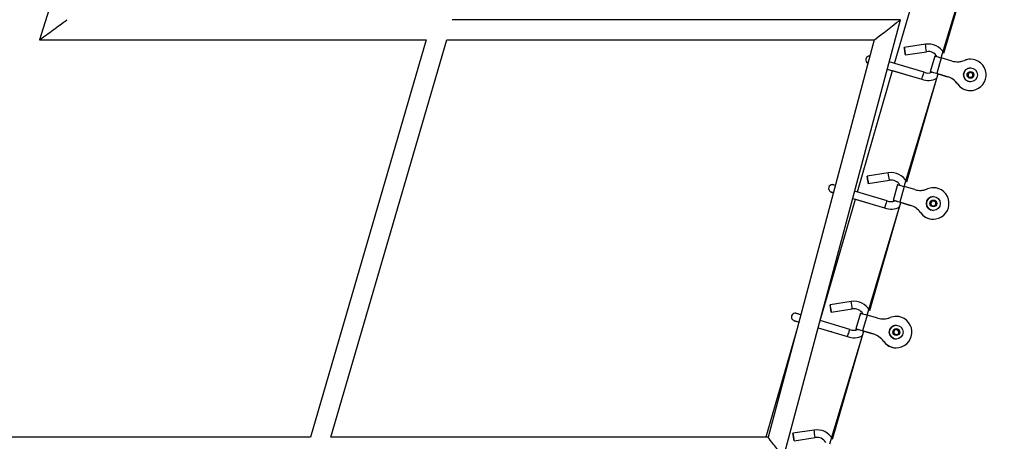
# Model space of a CAD drawing. Units: millimetres. Extents: x 14679 to 44046, y 12877 to 35587.
# Drawn here: x 28538 to 29322, y 20722 to 21057 of the extents above; entities that cross this region are included whole.
import ezdxf

# ---------------------------------------------------------------- set-up
doc = ezdxf.new("R2010")
doc.units = ezdxf.units.MM
doc.header["$LTSCALE"] = 250
doc.header["$PDSIZE"] = -1
doc.linetypes.add('SLD-Сплошная', pattern=[0])
doc.layers.add('ПРИМЕЧАНИЯ', color=7, linetype='SLD-Сплошная')
doc.styles.add('SLDTEXTSTYLE3', font='isocpeui.ttf')
doc.dimstyles.new('SLDDIMSTYLE0', dxfattribs={"dimtxt": 750, "dimasz": 750, "dimexe": 0, "dimexo": 0.0625, "dimgap": 187.5, "dimtad": 2, "dimdec": 0, "dimrnd": 1e-09, "dimzin": 12, "dimdsep": 46, "dimtxsty": 'SLDTEXTSTYLE3', "dimsah": 1, "dimcen": 0.09, "dimadec": 0, "dimazin": 3, "dimtfac": 1, "dimtdec": 3, "dimtofl": 0, "dimtmove": 0, "dimatfit": 3, "dimfxl": 1, "dimfrac": 2, "dimtolj": 1, "dimtzin": 12, "dimarcsym": 0})

# ---------------------------------------------------------------- blocks, each defined once
blk = doc.blocks.new('_D_10')
at = {"layer": 'Defpoints', "color": 0, "transparency": 16777216}
for p in [(17079.35, 31096.91), (39103.42, 20866.91), (39103.42, 14533.97)]:
    blk.add_point(p, dxfattribs=at)
at = {"layer": 'ПРИМЕЧАНИЯ', "color": 0, "lineweight": -2, "transparency": 16777216}
for p, q in [((17079.35, 31096.85), (17079.35, 14533.97)), ((39103.42, 20866.85), (39103.42, 14533.97)), ((17829.35, 14533.97), (38353.42, 14533.97))]:
    blk.add_line(p, q, dxfattribs=at)
at = {"layer": 'ПРИМЕЧАНИЯ', "color": 0, "transparency": 16777216}
for points in [[(17829.35, 14658.97), (17829.35, 14408.97), (17079.35, 14533.97)], [(38353.42, 14658.97), (38353.42, 14408.97), (39103.42, 14533.97)]]:
    blk.add_solid(points, dxfattribs=at)
at = {"layer": 'ПРИМЕЧАНИЯ', "color": 0, "transparency": 16777216, "insert": (28035.31, 15471.47), "char_height": 750, "attachment_point": 2, "style": 'SLDTEXTSTYLE3'}
blk.add_mtext('\\A1;22024', dxfattribs=at)
blk = doc.blocks.new('_D_11')
at = {"layer": 'Defpoints', "color": 0, "transparency": 16777216}
for p in [(19169.35, 35586.91), (30235.81, 16376.91), (43920.55, 16376.91)]:
    blk.add_point(p, dxfattribs=at)
at = {"layer": 'ПРИМЕЧАНИЯ', "color": 0, "lineweight": -2, "transparency": 16777216}
for p, q in [((19169.41, 35586.91), (43920.55, 35586.91)), ((43920.55, 34836.91), (43920.55, 17126.91)), ((30235.87, 16376.91), (43920.55, 16376.91))]:
    blk.add_line(p, q, dxfattribs=at)
at = {"layer": 'ПРИМЕЧАНИЯ', "color": 0, "transparency": 16777216}
for points in [[(43795.55, 34836.91), (44045.55, 34836.91), (43920.55, 35586.91)], [(43795.55, 17126.91), (44045.55, 17126.91), (43920.55, 16376.91)]]:
    blk.add_solid(points, dxfattribs=at)
at = {"layer": 'ПРИМЕЧАНИЯ', "color": 0, "transparency": 16777216, "insert": (42983.05, 25803.44), "char_height": 750, "attachment_point": 2, "rotation": 90, "style": 'SLDTEXTSTYLE3'}
blk.add_mtext('\\A1;19210', dxfattribs=at)
blk = doc.blocks.new('_D_12')
at = {"layer": 'Defpoints', "color": 0, "transparency": 16777216}
for p in [(14679.35, 31096.91), (40603.42, 20866.91), (14679.35, 13001.79)]:
    blk.add_point(p, dxfattribs=at)
at = {"layer": 'ПРИМЕЧАНИЯ', "color": 0, "lineweight": -2, "transparency": 16777216}
for p, q in [((14679.35, 31096.85), (14679.35, 13001.79)), ((40603.42, 20866.85), (40603.42, 13001.79)), ((39853.42, 13001.79), (15429.35, 13001.79))]:
    blk.add_line(p, q, dxfattribs=at)
at = {"layer": 'ПРИМЕЧАНИЯ', "color": 0, "transparency": 16777216}
for points in [[(15429.35, 13126.79), (15429.35, 12876.79), (14679.35, 13001.79)], [(39853.42, 13126.79), (39853.42, 12876.79), (40603.42, 13001.79)]]:
    blk.add_solid(points, dxfattribs=at)
at = {"layer": 'ПРИМЕЧАНИЯ', "color": 0, "transparency": 16777216, "insert": (27682.04, 13939.29), "char_height": 750, "attachment_point": 2, "style": 'SLDTEXTSTYLE3'}
blk.add_mtext('\\A1;25924', dxfattribs=at)
blk = doc.blocks.new('_D_15')
at = {"layer": 'Defpoints', "color": 0, "transparency": 16777216}
for p in [(19169.35, 33186.91), (27227.69, 18776.91), (42034.78, 18776.91)]:
    blk.add_point(p, dxfattribs=at)
at = {"layer": 'ПРИМЕЧАНИЯ', "color": 0, "lineweight": -2, "transparency": 16777216}
for p, q in [((19169.41, 33186.91), (42034.78, 33186.91)), ((42034.78, 32436.91), (42034.78, 19526.91)), ((27227.75, 18776.91), (42034.78, 18776.91))]:
    blk.add_line(p, q, dxfattribs=at)
at = {"layer": 'ПРИМЕЧАНИЯ', "color": 0, "transparency": 16777216}
for points in [[(41909.78, 32436.91), (42159.78, 32436.91), (42034.78, 33186.91)], [(41909.78, 19526.91), (42159.78, 19526.91), (42034.78, 18776.91)]]:
    blk.add_solid(points, dxfattribs=at)
at = {"layer": 'ПРИМЕЧАНИЯ', "color": 0, "transparency": 16777216, "insert": (41097.28, 25910.85), "char_height": 750, "attachment_point": 2, "rotation": 90, "style": 'SLDTEXTSTYLE3'}
blk.add_mtext('\\A1;14410', dxfattribs=at)

msp = doc.modelspace()

# ---------------------------------------------------------------- linework, layer by layer
at = {"linetype": 'SLD-Сплошная', "lineweight": 25}
for p, q in [((29234.6, 21022.33), (29262.47, 21118.84)), ((29271.77, 21026.63), (29298.65, 21116.15)), ((29273.86, 21030.36), (29297.64, 21112.71)), ((28561.76, 21064.67), (28554.27, 21041.05)), ((29239.25, 21057.05), (28882.67, 21057.05)), ((29146.19, 20708.99), (29239.25, 21057.05)), ((28554.27, 21041.05), (28861.99, 21041.05)), ((28861.99, 21041.05), (28769.73, 20724.99)), ((28785.99, 20724.99), (28878.32, 21041.05)), ((28878.32, 21041.05), (29218.41, 21041.05)), ((29218.41, 21041.05), (29133.9, 20724.99)), ((29259.1, 21037.53), (29242.3, 21034.98)), ((29243.2, 21029.04), (29260.01, 21031.6)), ((29266.47, 21028.16), (29262.86, 21015.67)), ((29271.77, 21026.63), (29268.16, 21014.15)), ((29280.28, 21024.18), (29271.77, 21026.63)), ((29258.1, 21015.32), (29230.31, 21023.61)), ((29290.16, 21024.73), (29290.17, 21024.73)), ((29294.94, 21025.68), (29294.94, 21025.68)), ((29294.95, 21018.68), (29294.95, 21018.68)), ((29205.07, 20920.05), (29232.94, 21016.56)), ((29228.76, 21017.81), (29256.17, 21009.65)), ((29232.94, 21016.56), (29243.62, 21013.36)), ((29242.24, 20924.35), (29269.12, 21013.87)), ((29268.16, 21014.15), (29276.67, 21011.69)), ((29276.66, 21011.69), (29268.16, 21014.15)), ((29276.66, 21011.69), (29276.67, 21011.69)), ((29292.68, 21013.56), (29294.15, 21015.34)), ((29293.49, 21011.4), (29292.68, 21013.56)), ((29295.77, 21011.01), (29293.49, 21011.4)), ((29294.15, 21015.34), (29296.43, 21014.96)), ((29294.15, 21015.34), (29295.28, 21015.15)), ((29295.28, 21015.15), (29296.42, 21014.96)), ((29297.24, 21012.79), (29295.77, 21011.01)), ((29296.49, 21011.9), (29295.77, 21011.01)), ((29296.42, 21014.96), (29296.43, 21014.96)), ((29296.42, 21014.96), (29296.82, 21013.88)), ((29296.43, 21014.96), (29297.24, 21012.79)), ((29297.23, 21012.79), (29296.49, 21011.9)), ((29296.82, 21013.88), (29297.23, 21012.79)), ((29297.23, 21012.79), (29297.24, 21012.79)), ((29244.32, 20928.08), (29268.1, 21010.43)), ((29284.74, 21005.95), (29284.75, 21005.95)), ((29294.95, 21007.68), (29294.95, 21007.68)), ((29294.94, 21000.68), (29294.94, 21000.68)), ((29229.57, 20935.25), (29212.76, 20932.69)), ((29213.67, 20926.76), (29230.47, 20929.32)), ((29236.94, 20925.88), (29233.33, 20913.39)), ((29228.57, 20913.04), (29202.8, 20920.72)), ((29242.24, 20924.35), (29238.63, 20911.86)), ((29250.74, 20921.9), (29242.24, 20924.35)), ((29260.63, 20922.45), (29260.64, 20922.45)), ((29265.41, 20923.4), (29265.41, 20923.4)), ((29175.29, 20817.84), (29203.4, 20914.28)), ((29201.25, 20914.92), (29226.64, 20907.37)), ((29203.4, 20914.28), (29214.08, 20911.08)), ((29212.7, 20822.07), (29239.59, 20911.59)), ((29238.63, 20911.86), (29247.14, 20909.41)), ((29247.13, 20909.41), (29238.63, 20911.86)), ((29247.13, 20909.41), (29247.14, 20909.41)), ((29263.15, 20911.28), (29264.62, 20913.06)), ((29263.95, 20909.11), (29263.15, 20911.28)), ((29266.23, 20908.73), (29263.95, 20909.11)), ((29264.62, 20913.06), (29266.89, 20912.68)), ((29264.62, 20913.06), (29265.75, 20912.87)), ((29265.41, 20916.4), (29265.41, 20916.4)), ((29265.75, 20912.87), (29266.89, 20912.68)), ((29267.7, 20910.51), (29266.23, 20908.73)), ((29266.96, 20909.62), (29266.23, 20908.73)), ((29266.89, 20912.68), (29267.7, 20910.51)), ((29266.89, 20912.68), (29266.89, 20912.68)), ((29266.89, 20912.68), (29267.29, 20911.59)), ((29267.69, 20910.51), (29266.96, 20909.62)), ((29267.29, 20911.59), (29267.69, 20910.51)), ((29267.69, 20910.51), (29267.7, 20910.51)), ((29214.79, 20825.8), (29238.57, 20908.15)), ((29255.21, 20903.67), (29255.21, 20903.67)), ((29265.41, 20905.4), (29265.41, 20905.4)), ((29265.41, 20898.4), (29265.41, 20898.4)), ((29200.04, 20832.97), (29183.23, 20830.41)), ((29184.13, 20824.48), (29200.94, 20827.04)), ((29207.4, 20823.6), (29203.8, 20811.11)), ((29199.03, 20810.75), (29175.29, 20817.84)), ((29212.7, 20822.07), (29209.1, 20809.58)), ((29221.21, 20819.62), (29212.7, 20822.07)), ((29231.1, 20820.17), (29231.1, 20820.17)), ((29235.87, 20821.11), (29235.87, 20821.11)), ((29156.53, 20809.64), (29132.09, 20724.99)), ((29171.95, 20805.35), (29173.87, 20812)), ((29173.87, 20812), (29197.1, 20805.07)), ((29173.87, 20812), (29184.55, 20808.8)), ((29183.17, 20719.79), (29210.05, 20809.3)), ((29217.6, 20807.13), (29209.09, 20809.58)), ((29209.1, 20809.58), (29217.6, 20807.13)), ((29217.6, 20807.13), (29217.6, 20807.13)), ((29233.61, 20809), (29235.08, 20810.78)), ((29234.42, 20806.83), (29233.61, 20809)), ((29235.08, 20810.78), (29237.36, 20810.4)), ((29235.08, 20810.78), (29236.21, 20810.59)), ((29235.88, 20814.11), (29235.88, 20814.11)), ((29236.21, 20810.59), (29237.35, 20810.4)), ((29238.17, 20808.23), (29236.7, 20806.45)), ((29237.42, 20807.34), (29236.7, 20806.45)), ((29237.35, 20810.4), (29237.36, 20810.4)), ((29237.35, 20810.4), (29237.76, 20809.31)), ((29237.36, 20810.4), (29238.17, 20808.23)), ((29238.16, 20808.23), (29237.42, 20807.34)), ((29237.76, 20809.31), (29238.16, 20808.23)), ((29238.16, 20808.23), (29238.17, 20808.23)), ((29185.26, 20723.52), (29209.03, 20805.87)), ((29225.68, 20801.39), (29225.68, 20801.39)), ((29236.7, 20806.45), (29234.42, 20806.83)), ((29235.88, 20803.11), (29235.88, 20803.11)), ((29235.87, 20796.11), (29235.88, 20796.11)), ((29170.5, 20730.69), (29153.7, 20728.13)), ((28769.73, 20724.99), (28454.05, 20724.99)), ((29133.9, 20724.99), (28785.99, 20724.99)), ((29154.6, 20722.2), (29171.4, 20724.76))]:
    msp.add_line(p, q, dxfattribs=at)
at = {"linetype": 'SLD-Сплошная', "lineweight": 25, "flags": 128}
for points in [[(29243.2, 21029.04), (29243.18, 21029.22), (29243.1, 21029.74), (29242.98, 21030.53), (29242.84, 21031.49), (29242.68, 21032.52), (29242.53, 21033.49), (29242.41, 21034.28), (29242.33, 21034.8), (29242.3, 21034.98), (29242.32, 21034.8), (29242.4, 21034.28), (29242.51, 21033.49), (29242.66, 21032.52), (29242.82, 21031.49), (29242.97, 21030.53), (29243.09, 21029.74), (29243.17, 21029.22), (29243.2, 21029.04)], [(29266.47, 21028.16), (29266.47, 21028.16), (29266.65, 21028.11), (29267.19, 21027.96), (29268.03, 21027.71), (29269.13, 21027.4), (29270.4, 21027.03), (29271.77, 21026.63)], [(29243.62, 21013.36), (29243.62, 21013.36), (29243.52, 21013.41)], [(29256.17, 21009.65), (29256.19, 21009.69), (29256.31, 21010.05), (29256.52, 21010.67), (29256.81, 21011.5), (29257.13, 21012.44), (29257.14, 21012.48)], [(29268.16, 21014.15), (29266.8, 21014.54), (29265.52, 21014.91), (29264.42, 21015.22), (29263.58, 21015.47), (29263.05, 21015.62), (29262.86, 21015.67), (29263.04, 21015.62), (29263.56, 21015.47), (29264.2, 21015.28)], [(29268.16, 21014.15), (29266.97, 21014.49), (29265.9, 21014.8), (29265.04, 21015.04), (29264.5, 21015.2), (29264.3, 21015.25), (29264.2, 21015.28)], [(29213.67, 20926.76), (29213.64, 20926.94), (29213.57, 20927.46), (29213.45, 20928.25), (29213.3, 20929.21), (29213.14, 20930.24), (29213, 20931.21), (29212.87, 20932), (29212.79, 20932.52), (29212.76, 20932.69), (29212.79, 20932.52), (29212.86, 20932), (29212.98, 20931.21), (29213.13, 20930.24), (29213.28, 20929.21), (29213.43, 20928.25), (29213.55, 20927.46), (29213.64, 20926.94), (29213.67, 20926.76)], [(29187.46, 20925.29), (29187.41, 20925.31), (29186.62, 20925.54), (29186.12, 20925.69), (29185.95, 20925.74), (29185.89, 20925.76), (29185.84, 20925.77), (29185.79, 20925.78), (29185.71, 20925.8), (29185.53, 20925.83), (29185.19, 20925.87), (29184.63, 20925.84), (29184.03, 20925.69), (29183.2, 20925.22), (29182.61, 20924.6), (29182.21, 20923.78), (29182.07, 20922.81), (29182.2, 20922.01), (29182.47, 20921.37), (29182.83, 20920.87), (29183.21, 20920.51), (29183.57, 20920.27), (29183.86, 20920.13), (29184, 20920.07), (29184.07, 20920.04), (29184.1, 20920.03), (29184.14, 20920.02), (29184.18, 20920.01), (29184.26, 20919.98), (29184.62, 20919.87), (29185.28, 20919.67), (29185.91, 20919.49)], [(29236.94, 20925.88), (29236.94, 20925.88), (29237.12, 20925.83), (29237.65, 20925.67), (29238.49, 20925.43), (29239.59, 20925.12), (29240.87, 20924.75), (29242.24, 20924.35)], [(29214.08, 20911.08), (29214.08, 20911.08), (29213.99, 20911.12)], [(29226.64, 20907.37), (29226.65, 20907.41), (29226.78, 20907.76), (29226.99, 20908.39), (29227.27, 20909.22), (29227.59, 20910.16), (29227.61, 20910.2)], [(29238.63, 20911.86), (29237.26, 20912.26), (29235.99, 20912.63), (29234.89, 20912.94), (29234.05, 20913.18), (29233.51, 20913.34), (29233.33, 20913.39), (29233.5, 20913.34), (29234.03, 20913.18), (29234.67, 20913)], [(29238.63, 20911.86), (29237.44, 20912.21), (29236.36, 20912.52), (29235.51, 20912.76), (29234.96, 20912.92), (29234.77, 20912.97), (29234.67, 20913)], [(29159.95, 20822.41), (29158.92, 20822.72), (29157.88, 20823.03), (29157.09, 20823.26), (29156.58, 20823.41), (29156.41, 20823.46), (29156.35, 20823.48), (29156.31, 20823.49), (29156.25, 20823.5), (29156.18, 20823.52), (29156, 20823.55), (29155.66, 20823.59), (29155.1, 20823.56), (29154.49, 20823.4), (29153.66, 20822.93), (29153.08, 20822.32), (29152.67, 20821.49), (29152.54, 20820.53), (29152.66, 20819.73), (29152.94, 20819.08), (29153.3, 20818.59), (29153.68, 20818.23), (29154.03, 20817.99), (29154.32, 20817.85), (29154.47, 20817.79), (29154.53, 20817.76), (29154.57, 20817.75), (29154.6, 20817.74), (29154.64, 20817.72), (29154.73, 20817.7), (29155.08, 20817.59), (29155.75, 20817.39), (29156.68, 20817.11), (29157.85, 20816.76), (29158.4, 20816.6)], [(29184.13, 20824.48), (29184.11, 20824.66), (29184.03, 20825.18), (29183.91, 20825.96), (29183.77, 20826.93), (29183.61, 20827.96), (29183.46, 20828.93), (29183.34, 20829.72), (29183.26, 20830.23), (29183.23, 20830.41), (29183.25, 20830.23), (29183.33, 20829.72), (29183.45, 20828.93), (29183.59, 20827.96), (29183.75, 20826.93), (29183.9, 20825.96), (29184.02, 20825.18), (29184.1, 20824.66), (29184.13, 20824.48)], [(29207.4, 20823.6), (29207.4, 20823.6), (29207.59, 20823.55), (29208.12, 20823.39), (29208.96, 20823.15), (29210.06, 20822.83), (29211.33, 20822.47), (29212.7, 20822.07)], [(29154.75, 20817.7), (29154.76, 20817.69), (29154.92, 20817.64), (29155.38, 20817.51), (29156.15, 20817.28), (29157.18, 20816.97), (29158.4, 20816.6)], [(29184.55, 20808.8), (29184.55, 20808.8), (29184.45, 20808.84)], [(29197.1, 20805.09), (29197.12, 20805.13), (29197.24, 20805.48), (29197.46, 20806.11), (29197.74, 20806.94), (29198.06, 20807.88), (29198.07, 20807.91)], [(29209.1, 20809.58), (29207.73, 20809.98), (29206.45, 20810.35), (29205.35, 20810.66), (29204.51, 20810.9), (29203.98, 20811.06), (29203.8, 20811.11), (29203.97, 20811.06), (29204.49, 20810.9), (29205.14, 20810.72)], [(29209.09, 20809.58), (29207.9, 20809.93), (29206.83, 20810.23), (29205.98, 20810.48), (29205.43, 20810.64), (29205.24, 20810.69), (29205.14, 20810.72)], [(29154.6, 20722.2), (29154.57, 20722.38), (29154.5, 20722.89), (29154.38, 20723.68), (29154.23, 20724.65), (29154.08, 20725.68), (29153.93, 20726.65), (29153.81, 20727.44), (29153.73, 20727.95), (29153.7, 20728.13), (29153.72, 20727.95), (29153.8, 20727.44), (29153.91, 20726.65), (29154.06, 20725.68), (29154.22, 20724.65), (29154.36, 20723.68), (29154.49, 20722.89), (29154.57, 20722.38), (29154.6, 20722.2)]]:
    msp.add_lwpolyline(points, dxfattribs=at)
at = {"linetype": 'SLD-Сплошная', "lineweight": 25}
for centre, radius in [((29294.95, 21013.18), 5.5), ((29294.96, 21013.18), 2.75), ((29265.41, 20910.9), 5.5), ((29265.42, 20910.9), 2.75), ((29235.88, 20808.61), 5.5), ((29235.89, 20808.61), 2.75)]:
    msp.add_circle(centre, radius, dxfattribs=at)
for centre, radius, start, end in [((29261.35, 21023.4), 14.31, 29.08409, 99.05075), ((28940.89, 20986.05), 322.35, 8.12392, 9.19039), ((29214.6, 21025.15), 3, 83.13962, 246.9214), ((29261.52, 21023.95), 7.8, 27.94158, 101.16004), ((29284.44, 21038.59), 15, 253.89385, 292.46668), ((29284.43, 21038.59), 15, 270, 292.46668), ((29294.95, 21013.18), 12.5, 215.32145, 112.46655), ((29294.95, 21013.18), 5.5, 90.0002, 269.9998), ((29294.94, 21013.18), 12.5, 90, 112.46668), ((29007.38, 21098.58), 264.18, 340.9786, 341.6291), ((29261.19, 21021.96), 7.32, 245.03827, 294.26876), ((29272.5, 20997.28), 15, 35.32112, 73.89383), ((29272.51, 20997.28), 15, 35.32112, 73.89383), ((29294.95, 21013.18), 2, 135.52206, 195.01643), ((29294.95, 21013.18), 2, 195.01632, 258.17363), ((29294.95, 21013.18), 2, 80.46358, 135.52204), ((29294.95, 21013.18), 2, 258.17371, 320.46379), ((29294.95, 21013.18), 2, 20.46344, 80.46349), ((29294.95, 21013.18), 2, 320.46377, 20.46352), ((29261.3, 21022.81), 14.12, 248.68786, 298.77424), ((29294.94, 21013.18), 12.5, 215.32109, 269.99996), ((29231.82, 20921.12), 14.31, 29.08409, 99.05075), ((28911.35, 20883.77), 322.35, 8.12392, 9.19039), ((29231.98, 20921.67), 7.8, 27.94158, 101.16004), ((29082.24, 20579.7), 355.25, 73.03268, 73.30683), ((29254.9, 20936.31), 15, 253.89385, 292.46668), ((29254.9, 20936.31), 15, 270, 292.46668), ((29265.41, 20910.9), 12.5, 215.32145, 112.46655), ((29265.41, 20910.9), 12.5, 90, 112.46668), ((28977.89, 20996.4), 264.18, 340.95465, 341.59641), ((29231.66, 20919.68), 7.32, 245.03827, 294.26876), ((29242.97, 20895), 15, 35.32112, 73.89383), ((29242.97, 20895), 15, 35.32112, 73.89383), ((29265.41, 20910.9), 5.5, 90.00021, 269.99979), ((29265.42, 20910.9), 2, 135.52206, 195.01643), ((29265.42, 20910.9), 2, 195.01632, 258.17363), ((29265.42, 20910.9), 2, 80.46358, 135.52204), ((29265.42, 20910.9), 2, 258.17371, 320.46379), ((29265.42, 20910.9), 2, 20.46344, 80.46349), ((29265.42, 20910.9), 2, 320.46377, 20.46352), ((29231.77, 20920.52), 14.12, 248.68786, 298.77424), ((29265.41, 20910.9), 12.5, 215.32109, 269.99996), ((29202.29, 20818.84), 14.31, 29.08409, 99.05075), ((28881.82, 20781.49), 322.35, 8.12392, 9.19039), ((29202.45, 20819.39), 7.8, 27.94158, 101.16004), ((29225.37, 20834.03), 15, 253.89385, 292.46668), ((29225.37, 20834.03), 15, 270, 292.46668), ((29235.88, 20808.61), 12.5, 215.32145, 112.46655), ((29235.87, 20808.61), 12.5, 90, 112.46668), ((28948.35, 20894.12), 264.18, 340.95465, 341.59641), ((29202.13, 20817.39), 7.32, 245.03827, 294.26876), ((29213.44, 20792.71), 15, 35.32112, 73.89383), ((29213.44, 20792.71), 15, 35.32112, 73.89383), ((29235.88, 20808.61), 5.5, 90.00021, 269.99979), ((29235.88, 20808.61), 2, 145.40549, 195.01644), ((29235.88, 20808.61), 2, 195.01632, 258.17363), ((29235.88, 20808.61), 2, 80.46357, 145.40557), ((29235.88, 20808.61), 2, 258.17371, 320.46379), ((29235.88, 20808.61), 2, 20.46344, 80.46349), ((29235.88, 20808.61), 2, 320.46377, 20.46352), ((29202.24, 20818.24), 14.12, 248.68786, 298.77424), ((29235.87, 20808.61), 12.5, 215.32109, 269.99996), ((29172.75, 20716.56), 14.31, 29.08409, 99.05075), ((28852.29, 20679.21), 322.35, 8.12392, 9.19039), ((29172.91, 20717.1), 7.8, 27.94158, 101.16004)]:
    msp.add_arc(centre, radius, start, end, dxfattribs=at)
for centre, major_axis, ratio, start_param, end_param in [((28565.2, 21049.05), (10.93, 8), 0.001078, 3.143065, 6.284658), ((29228.83, 21049.05), (10.42, 8), 0.001146, 3.143085, 6.284678), ((29140.04, 20716.99), (-6.14, 8), 0.001944, 3.1401, 6.281693)]:
    msp.add_ellipse(centre, major_axis=major_axis, ratio=ratio, start_param=start_param, end_param=end_param, dxfattribs=at)

# ---------------------------------------------------------------- dimensions: what is measured, and where the dimension line sits
at = {"layer": 'ПРИМЕЧАНИЯ', "color": 251, "true_color": 0x636466}
dim = msp.add_linear_dim(base=(43920.55, 16376.91), p1=(19169.35, 35586.91), p2=(30235.81, 16376.91), angle=90, dimstyle='SLDDIMSTYLE0', override={"dimtad": 3}, dxfattribs=at)
dim.commit()
dim.dimension.update_dxf_attribs({"geometry": '_D_11', "text_midpoint": (43920.55, 25803.44), "dimtype": 160})
at = {"layer": 'ПРИМЕЧАНИЯ'}
dim = msp.add_linear_dim(base=(42034.78, 18776.91), p1=(19169.35, 33186.91), p2=(27227.69, 18776.91), angle=90, dimstyle='SLDDIMSTYLE0', override={"dimtad": 3}, dxfattribs=at)
dim.commit()
dim.dimension.update_dxf_attribs({"geometry": '_D_15', "text_midpoint": (42034.78, 25910.85), "dimtype": 160})
at = {"layer": 'ПРИМЕЧАНИЯ', "color": 251, "true_color": 0x636466}
dim = msp.add_linear_dim(base=(14679.35, 13001.79), p1=(40603.42, 20866.91), p2=(14679.35, 31096.91), dimstyle='SLDDIMSTYLE0', override={"dimtad": 3}, dxfattribs=at)
dim.commit()
dim.dimension.update_dxf_attribs({"geometry": '_D_12', "text_midpoint": (27682.04, 13001.79), "dimtype": 160})
at = {"layer": 'ПРИМЕЧАНИЯ'}
dim = msp.add_linear_dim(base=(39103.42, 14533.97), p1=(17079.35, 31096.91), p2=(39103.42, 20866.91), dimstyle='SLDDIMSTYLE0', override={"dimtad": 3}, dxfattribs=at)
dim.commit()
dim.dimension.update_dxf_attribs({"geometry": '_D_10', "text_midpoint": (28035.31, 14533.97), "dimtype": 160})

doc.saveas('drawing.dxf')
